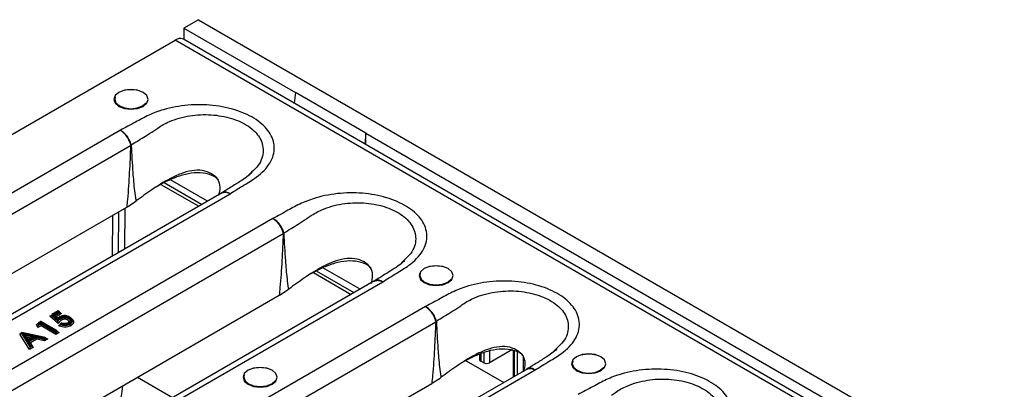
# Model space of a CAD drawing. Units: millimetres. Extents: x 8 to 416, y -35 to 291.
# Drawn here: x 253 to 273, y 147 to 154 of the extents above; entities that cross this region are included whole.
import ezdxf

# ---------------------------------------------------------------- set-up
doc = ezdxf.new("R2010")
doc.units = ezdxf.units.MM

msp = doc.modelspace()

# ---------------------------------------------------------------- linework, layer by layer
at = {"color": 7, "linetype": 'Continuous', "lineweight": 25}
for p, q in [((256.972, 154.313), (256.677, 154.143)), ((256.972, 154.313), (271.703, 145.808)), ((256.677, 154.143), (258.916, 152.85)), ((256.677, 154.143), (256.677, 153.915)), ((242.947, 146.081), (256.5, 153.905)), ((374.116, 86.007), (256.5, 153.905)), ((374.282, 86.023), (256.667, 153.921)), ((258.916, 152.85), (258.895, 152.635)), ((260.33, 152.034), (258.916, 152.85)), ((255.402, 152.094), (246.084, 146.714)), ((260.33, 152.034), (260.309, 151.818)), ((260.33, 152.034), (270.701, 146.047)), ((260.33, 151.806), (260.33, 152.034)), ((246.317, 146.426), (255.607, 151.789)), ((257.15, 150.671), (256.405, 151.102)), ((258.037, 151.255), (258.014, 151.231)), ((256.217, 151.006), (256.974, 150.569)), ((257.033, 150.603), (256.28, 151.038)), ((257.43, 150.833), (248.13, 145.464)), ((248.288, 145.442), (257.606, 150.821)), ((257.435, 150.842), (257.427, 150.836)), ((246.99, 145.621), (255.529, 150.55)), ((255.492, 150.529), (255.486, 149.71)), ((255.529, 150.55), (255.546, 150.56)), ((255.546, 150.56), (255.695, 150.657)), ((255.695, 150.657), (255.719, 150.675)), ((258.466, 150.325), (249.148, 144.946)), ((255.245, 149.571), (255.251, 150.39)), ((249.381, 144.657), (258.671, 150.02)), ((260.215, 148.902), (259.469, 149.333)), ((261.101, 149.486), (261.078, 149.463)), ((259.281, 149.237), (260.038, 148.8)), ((260.097, 148.834), (259.344, 149.269)), ((260.494, 149.064), (251.194, 143.695)), ((251.352, 143.674), (260.67, 149.053)), ((260.499, 149.073), (260.492, 149.067)), ((250.054, 143.852), (258.593, 148.781)), ((258.593, 148.781), (258.61, 148.791)), ((258.61, 148.791), (258.759, 148.888)), ((258.759, 148.888), (258.783, 148.906)), ((261.53, 148.556), (252.213, 143.177)), ((254.017, 148.378), (253.985, 148.36)), ((254.152, 148.213), (253.985, 148.36)), ((254.017, 148.385), (254.038, 148.397)), ((254.148, 148.27), (254.017, 148.385)), ((254.017, 148.385), (254.017, 148.378)), ((254.017, 148.378), (254.148, 148.263)), ((254.152, 148.469), (254.023, 148.394)), ((254.152, 148.463), (254.038, 148.397)), ((254.038, 148.397), (254.145, 148.303)), ((254.052, 148.394), (254.162, 148.457)), ((254.144, 148.314), (254.052, 148.394)), ((254.052, 148.394), (254.069, 148.387)), ((254.143, 148.323), (254.069, 148.387)), ((254.179, 148.453), (254.152, 148.469)), ((254.152, 148.469), (254.152, 148.463)), ((254.162, 148.457), (254.152, 148.463)), ((254.186, 148.444), (254.162, 148.457)), ((254.186, 148.444), (254.186, 148.437)), ((254.186, 148.437), (254.221, 148.416)), ((252.445, 142.888), (261.735, 148.251)), ((253.715, 148.194), (253.743, 148.211)), ((253.745, 148.132), (253.715, 148.194)), ((253.743, 148.217), (253.762, 148.228)), ((253.758, 148.187), (253.743, 148.217)), ((253.743, 148.217), (253.743, 148.211)), ((253.743, 148.211), (253.758, 148.18)), ((253.745, 148.132), (253.758, 148.18)), ((253.808, 148.168), (253.745, 148.132)), ((253.804, 148.258), (253.749, 148.226)), ((253.758, 148.187), (253.766, 148.219)), ((253.808, 148.216), (253.758, 148.187)), ((253.758, 148.18), (253.808, 148.209)), ((253.758, 148.187), (253.758, 148.18)), ((253.804, 148.253), (253.762, 148.228)), ((253.762, 148.228), (253.766, 148.219)), ((253.766, 148.219), (253.808, 148.243)), ((254.127, 148.072), (253.804, 148.258)), ((253.804, 148.258), (253.804, 148.253)), ((254.111, 148.076), (253.804, 148.253)), ((253.808, 148.243), (254.105, 148.072)), ((253.808, 148.243), (253.808, 148.216)), ((254.105, 148.045), (253.808, 148.216)), ((253.808, 148.216), (253.808, 148.209)), ((253.808, 148.209), (254.105, 148.038)), ((253.808, 148.168), (253.808, 148.209)), ((254.105, 147.997), (253.808, 148.168)), ((254.147, 148.32), (254.157, 148.328)), ((254.148, 148.27), (254.148, 148.263)), ((254.194, 148.204), (254.194, 148.197)), ((254.225, 148.227), (254.202, 148.214)), ((254.204, 148.322), (254.204, 148.315)), ((254.227, 148.223), (254.22, 148.219)), ((254.356, 148.326), (254.356, 148.319)), ((254.388, 148.209), (254.388, 148.202)), ((254.438, 148.267), (254.438, 148.274)), ((253.414, 148.021), (253.385, 148.004)), ((253.385, 148.004), (253.412, 148.019)), ((253.577, 147.693), (253.385, 148.004)), ((253.413, 148.016), (253.412, 148.019)), ((253.414, 148.027), (253.416, 148.036)), ((253.588, 147.747), (253.414, 148.027)), ((253.414, 148.027), (253.414, 148.021)), ((253.414, 148.021), (253.588, 147.74)), ((253.416, 148.036), (253.439, 148.029)), ((253.889, 147.937), (253.423, 148.036)), ((253.439, 148.029), (253.594, 147.778)), ((253.87, 147.937), (253.439, 148.029)), ((253.453, 148.021), (253.695, 147.97)), ((253.54, 147.88), (253.453, 148.021)), ((253.478, 147.999), (253.453, 148.021)), ((253.545, 147.889), (253.478, 147.999)), ((253.522, 147.94), (253.508, 147.949)), ((253.695, 147.97), (253.54, 147.88)), ((253.545, 147.871), (253.71, 147.966)), ((253.673, 147.963), (253.545, 147.888)), ((253.695, 147.97), (253.673, 147.963)), ((253.71, 147.966), (253.864, 147.933)), ((253.71, 147.966), (253.714, 147.942)), ((253.714, 147.942), (253.714, 147.935)), ((253.868, 147.909), (253.714, 147.942)), ((253.864, 147.933), (253.87, 147.937)), ((253.901, 147.927), (253.87, 147.937)), ((254.105, 148.072), (254.111, 148.076)), ((254.105, 148.072), (254.105, 148.045)), ((254.134, 148.062), (254.105, 148.045)), ((254.105, 148.038), (254.134, 148.055)), ((254.105, 148.045), (254.105, 148.038)), ((254.105, 148.038), (254.105, 147.997)), ((254.17, 148.035), (254.105, 147.997)), ((254.111, 148.076), (254.134, 148.062)), ((254.134, 148.062), (254.134, 148.055)), ((254.134, 148.055), (254.17, 148.035)), ((253.54, 147.88), (253.545, 147.888)), ((253.601, 147.781), (253.545, 147.871)), ((253.545, 147.871), (253.562, 147.861)), ((253.618, 147.771), (253.562, 147.861)), ((253.588, 147.74), (253.577, 147.693)), ((253.593, 147.824), (253.584, 147.827)), ((253.588, 147.747), (253.594, 147.778)), ((253.62, 147.765), (253.588, 147.747)), ((253.588, 147.74), (253.62, 147.758)), ((253.588, 147.747), (253.588, 147.74)), ((253.72, 147.898), (253.593, 147.824)), ((253.593, 147.824), (253.649, 147.734)), ((253.594, 147.778), (253.601, 147.781)), ((253.62, 147.765), (253.601, 147.781)), ((253.62, 147.765), (253.62, 147.758)), ((253.649, 147.734), (253.62, 147.758)), ((253.72, 147.898), (253.714, 147.935)), ((253.714, 147.935), (253.868, 147.902)), ((253.875, 147.865), (253.72, 147.898)), ((253.864, 147.933), (253.868, 147.909)), ((253.901, 147.927), (253.868, 147.909)), ((253.868, 147.902), (253.901, 147.92)), ((253.868, 147.909), (253.868, 147.902)), ((253.875, 147.865), (253.868, 147.902)), ((253.946, 147.906), (253.875, 147.865)), ((253.901, 147.927), (253.901, 147.92)), ((253.901, 147.92), (253.946, 147.906)), ((253.649, 147.734), (253.577, 147.693)), ((262.616, 147.597), (262.616, 147.495)), ((263.279, 147.694), (262.817, 147.427)), ((263.288, 147.671), (263.288, 147.139)), ((264.165, 147.717), (264.142, 147.694)), ((262.345, 147.468), (263.102, 147.032)), ((262.699, 147.427), (262.64, 147.461)), ((263.559, 147.295), (254.258, 141.926)), ((254.416, 141.905), (263.734, 147.284)), ((263.563, 147.304), (263.556, 147.298)), ((253.118, 142.083), (261.657, 147.012)), ((261.657, 147.012), (261.674, 147.022)), ((261.674, 147.022), (261.823, 147.119)), ((261.823, 147.119), (261.847, 147.137))]:
    msp.add_line(p, q, dxfattribs=at)
at = {"color": 8, "linetype": 'Continuous', "lineweight": 25}
for p, q in [((258.014, 151.231), (257.948, 151.163)), ((255.364, 149.64), (255.37, 150.459)), ((261.078, 149.463), (261.012, 149.394)), ((253.985, 148.36), (254.017, 148.378)), ((254.186, 148.444), (254.077, 148.381)), ((254.082, 148.377), (254.186, 148.437)), ((254.221, 148.416), (254.11, 148.352)), ((254.186, 148.437), (254.221, 148.416)), ((253.715, 148.194), (253.743, 148.211)), ((254.156, 148.175), (254.194, 148.197)), ((253.412, 148.019), (253.414, 148.019)), ((253.657, 147.954), (253.482, 147.991)), ((253.487, 147.983), (253.649, 147.949)), ((253.522, 147.94), (253.551, 147.892)), ((253.603, 147.922), (253.522, 147.94)), ((253.714, 147.942), (253.566, 147.856)), ((254.134, 148.055), (254.17, 148.035)), ((253.569, 147.851), (253.714, 147.935)), ((253.902, 147.915), (253.946, 147.906)), ((262.64, 147.605), (262.64, 147.461)), ((262.699, 147.627), (262.699, 147.427)), ((262.817, 147.662), (262.817, 147.427)), ((263.312, 147.661), (263.312, 147.153)), ((263.371, 147.638), (263.371, 147.187)), ((263.489, 147.565), (263.489, 147.255)), ((264.142, 147.694), (264.076, 147.626)), ((255.744, 147.137), (256.45, 146.729))]:
    msp.add_line(p, q, dxfattribs=at)
at = {"color": 7, "linetype": 'Continuous', "lineweight": 25, "flags": 128}
for points in [[(255.373, 152.574), (255.485, 152.531), (255.616, 152.515), (255.748, 152.531), (255.859, 152.574), (255.934, 152.638), (255.96, 152.714), (255.934, 152.79), (255.859, 152.854), (255.748, 152.897), (255.616, 152.912), (255.485, 152.897), (255.373, 152.854), (255.299, 152.79), (255.272, 152.714), (255.299, 152.638), (255.373, 152.574)], [(255.297, 152.762), (255.287, 152.717), (255.312, 152.644), (255.384, 152.582), (255.49, 152.541), (255.616, 152.527), (255.742, 152.541), (255.849, 152.582), (255.92, 152.644), (255.921, 152.645)], [(261.501, 149.036), (261.613, 148.993), (261.744, 148.978), (261.876, 148.993), (261.988, 149.036), (262.062, 149.1), (262.088, 149.176), (262.062, 149.252), (261.988, 149.317), (261.876, 149.36), (261.744, 149.375), (261.613, 149.36), (261.501, 149.317), (261.427, 149.252), (261.401, 149.176), (261.427, 149.1), (261.501, 149.036)], [(261.425, 149.225), (261.415, 149.179), (261.44, 149.106), (261.512, 149.045), (261.619, 149.003), (261.744, 148.989), (261.87, 149.003), (261.977, 149.045), (262.049, 149.106), (262.049, 149.107)], [(264.565, 147.267), (264.677, 147.224), (264.809, 147.209), (264.94, 147.224), (265.052, 147.267), (265.126, 147.331), (265.153, 147.407), (265.126, 147.483), (265.052, 147.548), (264.94, 147.591), (264.809, 147.606), (264.677, 147.591), (264.565, 147.548), (264.491, 147.483), (264.465, 147.407), (264.491, 147.331), (264.565, 147.267)], [(264.489, 147.456), (264.479, 147.41), (264.505, 147.337), (264.576, 147.276), (264.683, 147.235), (264.809, 147.22), (264.935, 147.235), (265.041, 147.276), (265.113, 147.337), (265.114, 147.339)], [(257.966, 146.995), (258.077, 146.952), (258.209, 146.937), (258.341, 146.952), (258.452, 146.995), (258.527, 147.059), (258.553, 147.135), (258.527, 147.211), (258.452, 147.276), (258.341, 147.319), (258.209, 147.334), (258.077, 147.319), (257.966, 147.276), (257.891, 147.211), (257.865, 147.135), (257.891, 147.059), (257.966, 146.995)], [(257.889, 147.184), (257.88, 147.138), (257.905, 147.065), (257.976, 147.004), (258.083, 146.962), (258.209, 146.948), (258.335, 146.962), (258.442, 147.004), (258.513, 147.065), (258.514, 147.066)]]:
    msp.add_lwpolyline(points, dxfattribs=at)
at = {"color": 7, "linetype": 'Continuous', "lineweight": 25}
for centre, radius, start, end in [((256.598, 153.768), 0.168, 65.6929, 125.6176), ((255.616, 152.372), 0.535, 74.9043, 105.0957), ((255.668, 146.867), 4.922, 90.4913, 90.716), ((256.21, 150.732), 1.222, 118.7168, 119.5506), ((258.733, 145.098), 4.922, 90.4913, 90.716), ((259.275, 148.963), 1.222, 118.7168, 119.5506), ((261.744, 148.835), 0.535, 74.9043, 105.0957), ((261.797, 143.329), 4.922, 90.4913, 90.716), ((262.339, 147.194), 1.222, 118.7168, 119.5506), ((264.809, 147.066), 0.535, 74.9043, 105.0957), ((262.657, 147.5), 0.0419, 185.6948, 245.6253), ((262.758, 147.541), 0.128, 242.6097, 297.3903), ((258.209, 146.794), 0.535, 74.9043, 105.0957), ((250.997, 147.456), 4.479, 341.4718, 353.7222)]:
    msp.add_arc(centre, radius, start, end, dxfattribs=at)
for points, knots in [([(257.606, 150.821), (257.699, 150.88), (257.875, 150.99), (258.187, 151.174), (258.436, 151.429), (258.526, 151.749), (258.421, 152.058), (258.149, 152.317), (257.751, 152.506), (257.268, 152.608), (256.751, 152.612), (256.309, 152.53), (255.963, 152.4), (255.693, 152.249), (255.503, 152.147), (255.402, 152.094)], [0, 0, 0, 0, 0.06775, 0.127625, 0.219632, 0.311838, 0.39887, 0.482516, 0.56503, 0.648139, 0.730518, 0.815157, 0.872395, 0.932244, 1, 1, 1, 1]), ([(255.402, 152.094), (255.403, 152.093), (255.415, 152.085), (255.452, 152.057), (255.511, 151.995), (255.572, 151.899), (255.596, 151.829), (255.608, 151.795)], [0, 0, 0, 0, 0.0117789, 0.1379898, 0.4254527, 0.7127844, 1, 1, 1, 1]), ([(255.623, 151.803), (255.611, 151.837), (255.585, 151.906), (255.519, 152), (255.456, 152.059), (255.416, 152.086), (255.403, 152.093), (255.402, 152.094)], [0, 0, 0, 0, 0.2872154, 0.5745458, 0.8620094, 0.988221, 1, 1, 1, 1]), ([(255.623, 151.803), (255.718, 151.861), (255.868, 151.953), (256.017, 152.047), (256.072, 152.081), (256.072, 152.081)], [0, 0, 0, 0, 0.632505, 0.999984, 1, 1, 1, 1]), ([(255.607, 151.789), (255.599, 151.608), (255.583, 151.247), (255.556, 150.834), (255.534, 150.602), (255.529, 150.55)], [0, 0, 0, 0, 0.437416, 0.874874, 1, 1, 1, 1]), ([(255.608, 151.795), (255.608, 151.794), (255.608, 151.793), (255.608, 151.791), (255.607, 151.79), (255.607, 151.789)], [0, 0, 0, 0, 0.23233, 0.548003, 1, 1, 1, 1]), ([(255.626, 151.789), (255.626, 151.79), (255.626, 151.795), (255.625, 151.799), (255.623, 151.803)], [0, 0, 0, 0, 0.162718, 1, 1, 1, 1]), ([(255.719, 150.675), (255.719, 150.675), (255.718, 150.68), (255.698, 150.81), (255.677, 151.001), (255.648, 151.366), (255.635, 151.608), (255.626, 151.789)], [0, 0, 0, 0, 0.000009, 0.016207, 0.351208, 0.512939, 1, 1, 1, 1]), ([(257.377, 150.785), (257.391, 150.842), (257.419, 150.952), (257.374, 151.112), (257.241, 151.229), (257.054, 151.297), (256.832, 151.29), (256.608, 151.224), (256.335, 151.097), (256.038, 150.908), (255.823, 150.75), (255.719, 150.675)], [0, 0, 0, 0, 0.0926222, 0.1816885, 0.275571, 0.3694535, 0.4585198, 0.5524626, 0.6542449, 0.8334623, 1, 1, 1, 1]), ([(257.372, 151.095), (257.353, 151.114), (257.291, 151.176), (257.121, 151.234), (256.887, 151.248), (256.648, 151.198), (256.385, 151.102), (256.215, 151.009), (256.112, 150.953)], [0, 0, 0, 0, 0.074571, 0.242445, 0.41336, 0.581894, 0.746648, 1, 1, 1, 1]), ([(258.047, 151.247), (258.023, 151.224), (257.968, 151.173), (257.826, 151.077), (257.642, 150.964), (257.507, 150.88), (257.439, 150.838)], [0, 0, 0, 0, 0.174655, 0.39838, 0.694494, 1, 1, 1, 1]), ([(260.67, 149.053), (260.763, 149.111), (260.939, 149.221), (261.251, 149.405), (261.5, 149.66), (261.591, 149.981), (261.485, 150.289), (261.213, 150.548), (260.815, 150.737), (260.332, 150.839), (259.815, 150.843), (259.374, 150.761), (259.027, 150.632), (258.758, 150.48), (258.567, 150.379), (258.466, 150.325)], [0, 0, 0, 0, 0.06775, 0.127625, 0.219632, 0.311838, 0.39887, 0.482516, 0.56503, 0.648139, 0.730518, 0.815157, 0.872395, 0.932244, 1, 1, 1, 1]), ([(258.466, 150.325), (258.467, 150.324), (258.479, 150.316), (258.516, 150.288), (258.575, 150.226), (258.636, 150.13), (258.66, 150.06), (258.672, 150.026)], [0, 0, 0, 0, 0.0117789, 0.1379898, 0.4254527, 0.7127844, 1, 1, 1, 1]), ([(258.688, 150.034), (258.675, 150.069), (258.649, 150.137), (258.583, 150.231), (258.52, 150.291), (258.48, 150.317), (258.467, 150.324), (258.466, 150.325)], [0, 0, 0, 0, 0.2872154, 0.5745458, 0.8620094, 0.988221, 1, 1, 1, 1]), ([(258.688, 150.034), (258.782, 150.093), (258.932, 150.184), (259.082, 150.278), (259.136, 150.312), (259.136, 150.312)], [0, 0, 0, 0, 0.632505, 0.999984, 1, 1, 1, 1]), ([(258.671, 150.02), (258.663, 149.84), (258.647, 149.478), (258.62, 149.065), (258.598, 148.833), (258.593, 148.781)], [0, 0, 0, 0, 0.437416, 0.874874, 1, 1, 1, 1]), ([(258.672, 150.026), (258.672, 150.025), (258.672, 150.024), (258.672, 150.022), (258.671, 150.021), (258.671, 150.02)], [0, 0, 0, 0, 0.23233, 0.548003, 1, 1, 1, 1]), ([(258.69, 150.021), (258.69, 150.021), (258.69, 150.026), (258.689, 150.031), (258.688, 150.034)], [0, 0, 0, 0, 0.162718, 1, 1, 1, 1]), ([(258.783, 148.906), (258.783, 148.906), (258.782, 148.912), (258.762, 149.041), (258.742, 149.232), (258.712, 149.597), (258.7, 149.839), (258.69, 150.021)], [0, 0, 0, 0, 0.000009, 0.016207, 0.351208, 0.512939, 1, 1, 1, 1]), ([(260.441, 149.016), (260.455, 149.073), (260.483, 149.183), (260.438, 149.343), (260.305, 149.46), (260.118, 149.528), (259.896, 149.521), (259.672, 149.455), (259.399, 149.328), (259.102, 149.139), (258.887, 148.981), (258.783, 148.906)], [0, 0, 0, 0, 0.092622, 0.181689, 0.275571, 0.369454, 0.45852, 0.552463, 0.654245, 0.833462, 1, 1, 1, 1]), ([(260.436, 149.326), (260.417, 149.345), (260.355, 149.407), (260.186, 149.465), (259.951, 149.479), (259.712, 149.429), (259.449, 149.333), (259.279, 149.241), (259.176, 149.184)], [0, 0, 0, 0, 0.074571, 0.242445, 0.41336, 0.581894, 0.746648, 1, 1, 1, 1]), ([(261.111, 149.478), (261.087, 149.455), (261.032, 149.404), (260.89, 149.308), (260.706, 149.195), (260.571, 149.111), (260.503, 149.069)], [0, 0, 0, 0, 0.174655, 0.39838, 0.694494, 1, 1, 1, 1]), ([(263.734, 147.284), (263.827, 147.342), (264.003, 147.452), (264.316, 147.636), (264.564, 147.891), (264.655, 148.212), (264.549, 148.52), (264.277, 148.779), (263.879, 148.969), (263.396, 149.07), (262.879, 149.074), (262.438, 148.992), (262.091, 148.863), (261.822, 148.711), (261.631, 148.61), (261.53, 148.556)], [0, 0, 0, 0, 0.06775, 0.127625, 0.219632, 0.311838, 0.39887, 0.482516, 0.56503, 0.648139, 0.730518, 0.815157, 0.872395, 0.932244, 1, 1, 1, 1]), ([(261.53, 148.556), (261.531, 148.555), (261.543, 148.547), (261.58, 148.52), (261.639, 148.457), (261.7, 148.361), (261.724, 148.292), (261.736, 148.257)], [0, 0, 0, 0, 0.0117789, 0.1379898, 0.4254527, 0.7127844, 1, 1, 1, 1]), ([(261.752, 148.265), (261.739, 148.3), (261.713, 148.368), (261.647, 148.462), (261.584, 148.522), (261.544, 148.548), (261.531, 148.555), (261.53, 148.556)], [0, 0, 0, 0, 0.2872154, 0.5745458, 0.8620094, 0.988221, 1, 1, 1, 1]), ([(261.752, 148.265), (261.847, 148.324), (261.996, 148.416), (262.146, 148.509), (262.2, 148.543), (262.2, 148.543)], [0, 0, 0, 0, 0.632505, 0.999984, 1, 1, 1, 1]), ([(254.143, 148.318), (254.145, 148.321), (254.15, 148.326), (254.158, 148.333), (254.167, 148.34), (254.173, 148.343), (254.175, 148.345)], [0, 0, 0, 0, 0.223441, 0.532936, 0.845805, 1, 1, 1, 1]), ([(254.187, 148.351), (254.185, 148.35), (254.18, 148.347), (254.172, 148.341), (254.163, 148.333), (254.154, 148.324), (254.148, 148.318), (254.144, 148.314)], [0, 0, 0, 0, 0.099398, 0.297203, 0.500017, 0.702468, 1, 1, 1, 1]), ([(254.145, 148.303), (254.146, 148.304), (254.15, 148.309), (254.16, 148.319), (254.176, 148.332), (254.187, 148.339), (254.192, 148.342)], [0, 0, 0, 0, 0.021506, 0.376888, 0.749027, 1, 1, 1, 1]), ([(254.187, 148.351), (254.187, 148.352), (254.186, 148.352), (254.184, 148.353), (254.181, 148.353), (254.178, 148.352), (254.176, 148.349), (254.175, 148.346), (254.175, 148.345)], [0, 0, 0, 0, 0.05754, 0.141613, 0.356271, 0.570867, 0.785433, 1, 1, 1, 1]), ([(254.375, 148.349), (254.37, 148.352), (254.354, 148.36), (254.323, 148.371), (254.284, 148.375), (254.246, 148.373), (254.213, 148.365), (254.195, 148.356), (254.187, 148.351)], [0, 0, 0, 0, 0.09952, 0.304411, 0.509457, 0.650714, 0.844665, 1, 1, 1, 1]), ([(254.192, 148.342), (254.198, 148.346), (254.214, 148.354), (254.244, 148.364), (254.278, 148.368), (254.312, 148.366), (254.342, 148.359), (254.36, 148.35), (254.368, 148.346)], [0, 0, 0, 0, 0.1309, 0.329206, 0.512127, 0.64748, 0.838319, 1, 1, 1, 1]), ([(254.204, 148.322), (254.204, 148.324), (254.203, 148.327), (254.201, 148.332), (254.198, 148.337), (254.195, 148.34), (254.193, 148.342), (254.192, 148.342), (254.192, 148.342)], [0, 0, 0, 0, 0.214584, 0.429167, 0.643774, 0.858429, 0.938788, 1, 1, 1, 1]), ([(254.356, 148.326), (254.349, 148.329), (254.334, 148.337), (254.308, 148.343), (254.279, 148.344), (254.25, 148.341), (254.223, 148.333), (254.209, 148.325), (254.204, 148.322)], [0, 0, 0, 0, 0.162514, 0.349752, 0.482685, 0.663448, 0.863448, 1, 1, 1, 1]), ([(254.204, 148.315), (254.212, 148.319), (254.228, 148.328), (254.255, 148.335), (254.285, 148.338), (254.314, 148.336), (254.339, 148.328), (254.351, 148.322), (254.356, 148.319)], [0, 0, 0, 0, 0.185274, 0.387623, 0.517514, 0.70372, 0.887156, 1, 1, 1, 1]), ([(254.356, 148.326), (254.356, 148.327), (254.356, 148.331), (254.358, 148.336), (254.361, 148.341), (254.364, 148.344), (254.367, 148.345), (254.368, 148.346), (254.368, 148.346)], [0, 0, 0, 0, 0.214564, 0.429126, 0.64372, 0.858378, 0.943035, 1, 1, 1, 1]), ([(254.368, 148.346), (254.372, 148.344), (254.386, 148.335), (254.404, 148.317), (254.408, 148.298), (254.407, 148.279), (254.4, 148.26), (254.381, 148.244), (254.369, 148.237), (254.368, 148.236)], [0, 0, 0, 0, 0.07936, 0.292035, 0.504533, 0.541287, 0.757869, 0.974026, 1, 1, 1, 1]), ([(254.375, 148.349), (254.376, 148.349), (254.376, 148.35), (254.379, 148.351), (254.382, 148.351), (254.385, 148.349), (254.387, 148.347), (254.387, 148.344), (254.387, 148.342)], [0, 0, 0, 0, 0.060463, 0.141578, 0.356234, 0.570839, 0.785419, 1, 1, 1, 1]), ([(254.376, 148.229), (254.382, 148.233), (254.398, 148.243), (254.417, 148.262), (254.424, 148.286), (254.417, 148.311), (254.402, 148.332), (254.383, 148.344), (254.375, 148.349)], [0, 0, 0, 0, 0.11106, 0.302437, 0.494166, 0.637051, 0.850128, 1, 1, 1, 1]), ([(254.387, 148.342), (254.395, 148.337), (254.416, 148.323), (254.434, 148.3), (254.441, 148.272), (254.433, 148.246), (254.412, 148.224), (254.395, 148.213), (254.388, 148.209)], [0, 0, 0, 0, 0.148068, 0.3602022, 0.504234, 0.6986263, 0.8908561, 1, 1, 1, 1]), ([(254.144, 148.314), (254.144, 148.314), (254.144, 148.317), (254.143, 148.321), (254.143, 148.323), (254.143, 148.323), (254.143, 148.323)], [0, 0, 0, 0, 0.013462, 0.606547, 0.999763, 1, 1, 1, 1]), ([(254.148, 148.27), (254.148, 148.271), (254.148, 148.273), (254.148, 148.277), (254.147, 148.284), (254.146, 148.293), (254.146, 148.3), (254.145, 148.303), (254.145, 148.303)], [0, 0, 0, 0, 0.070762, 0.158017, 0.295084, 0.554459, 0.99125, 1, 1, 1, 1]), ([(254.204, 148.322), (254.199, 148.319), (254.189, 148.313), (254.174, 148.301), (254.16, 148.286), (254.152, 148.276), (254.148, 148.27)], [0, 0, 0, 0, 0.176871, 0.446444, 0.708862, 1, 1, 1, 1]), ([(254.148, 148.263), (254.152, 148.268), (254.16, 148.278), (254.175, 148.294), (254.19, 148.307), (254.201, 148.313), (254.204, 148.315)], [0, 0, 0, 0, 0.252841, 0.553599, 0.877581, 1, 1, 1, 1]), ([(254.152, 148.213), (254.152, 148.213), (254.151, 148.219), (254.15, 148.229), (254.149, 148.243), (254.148, 148.253), (254.148, 148.259), (254.148, 148.262), (254.148, 148.263)], [0, 0, 0, 0, 0.007153, 0.455724, 0.709512, 0.844308, 0.930271, 1, 1, 1, 1]), ([(254.221, 148.285), (254.219, 148.283), (254.209, 148.277), (254.196, 148.266), (254.181, 148.251), (254.167, 148.233), (254.158, 148.22), (254.152, 148.213)], [0, 0, 0, 0, 0.077759, 0.291976, 0.499637, 0.706488, 1, 1, 1, 1]), ([(254.156, 148.175), (254.156, 148.175), (254.161, 148.176), (254.17, 148.177), (254.182, 148.181), (254.19, 148.187), (254.194, 148.192), (254.194, 148.196), (254.194, 148.197)], [0, 0, 0, 0, 0.0081855, 0.2806659, 0.5605536, 0.7475505, 0.8734025, 1, 1, 1, 1]), ([(254.406, 148.171), (254.401, 148.169), (254.383, 148.159), (254.346, 148.147), (254.291, 148.141), (254.232, 148.146), (254.188, 148.161), (254.164, 148.172), (254.156, 148.175)], [0, 0, 0, 0, 0.072614, 0.264253, 0.446663, 0.678541, 0.88656, 1, 1, 1, 1]), ([(254.22, 148.219), (254.22, 148.219), (254.217, 148.219), (254.211, 148.218), (254.203, 148.215), (254.198, 148.211), (254.195, 148.208), (254.195, 148.205), (254.194, 148.204)], [0, 0, 0, 0, 0.0099761, 0.2934347, 0.5674816, 0.7511321, 0.8752002, 1, 1, 1, 1]), ([(254.388, 148.209), (254.381, 148.205), (254.363, 148.195), (254.33, 148.187), (254.288, 148.183), (254.245, 148.187), (254.212, 148.197), (254.197, 148.203), (254.194, 148.204)], [0, 0, 0, 0, 0.134846, 0.345544, 0.493715, 0.7278, 0.958976, 1, 1, 1, 1]), ([(254.194, 148.197), (254.195, 148.197), (254.209, 148.191), (254.24, 148.181), (254.29, 148.176), (254.338, 148.181), (254.369, 148.191), (254.384, 148.2), (254.388, 148.202)], [0, 0, 0, 0, 0.010261, 0.247653, 0.506193, 0.706216, 0.917758, 1, 1, 1, 1]), ([(254.221, 148.285), (254.221, 148.285), (254.22, 148.286), (254.216, 148.288), (254.212, 148.293), (254.207, 148.3), (254.204, 148.308), (254.204, 148.313), (254.204, 148.315)], [0, 0, 0, 0, 0.0498544, 0.1415586, 0.3562169, 0.5708264, 0.7854128, 1, 1, 1, 1]), ([(254.22, 148.219), (254.23, 148.216), (254.253, 148.209), (254.289, 148.207), (254.325, 148.21), (254.354, 148.217), (254.37, 148.226), (254.376, 148.229)], [0, 0, 0, 0, 0.194727, 0.454964, 0.618226, 0.848262, 1, 1, 1, 1]), ([(254.338, 148.288), (254.335, 148.29), (254.325, 148.296), (254.306, 148.301), (254.285, 148.303), (254.263, 148.301), (254.241, 148.295), (254.228, 148.288), (254.221, 148.285)], [0, 0, 0, 0, 0.116125, 0.293532, 0.47087, 0.595014, 0.799354, 1, 1, 1, 1]), ([(254.227, 148.223), (254.227, 148.223), (254.226, 148.224), (254.226, 148.226), (254.225, 148.228), (254.225, 148.227), (254.225, 148.227)], [0, 0, 0, 0, 0.021398, 0.480871, 0.953858, 1, 1, 1, 1]), ([(254.368, 148.236), (254.365, 148.235), (254.353, 148.228), (254.328, 148.219), (254.294, 148.214), (254.259, 148.214), (254.238, 148.22), (254.227, 148.223)], [0, 0, 0, 0, 0.0659802, 0.3398469, 0.5454502, 0.7594171, 1, 1, 1, 1]), ([(254.338, 148.288), (254.339, 148.289), (254.34, 148.289), (254.343, 148.292), (254.348, 148.297), (254.352, 148.304), (254.355, 148.312), (254.356, 148.317), (254.356, 148.319)], [0, 0, 0, 0, 0.0463524, 0.1416076, 0.3562695, 0.5708666, 0.7854328, 1, 1, 1, 1]), ([(254.356, 148.229), (254.357, 148.23), (254.367, 148.236), (254.384, 148.25), (254.391, 148.267), (254.392, 148.283), (254.388, 148.3), (254.372, 148.316), (254.36, 148.324), (254.356, 148.326)], [0, 0, 0, 0, 0.026288, 0.242495, 0.458895, 0.495926, 0.708023, 0.918715, 1, 1, 1, 1]), ([(254.356, 148.319), (254.363, 148.315), (254.377, 148.305), (254.39, 148.288), (254.391, 148.276), (254.391, 148.271)], [0, 0, 0, 0, 0.314759, 0.729709, 1, 1, 1, 1]), ([(254.356, 148.231), (254.356, 148.232), (254.357, 148.234), (254.358, 148.236), (254.361, 148.238), (254.364, 148.237), (254.367, 148.237), (254.367, 148.236), (254.368, 148.236)], [0, 0, 0, 0, 0.151852, 0.383526, 0.615239, 0.847034, 0.940941, 1, 1, 1, 1]), ([(254.376, 148.229), (254.377, 148.229), (254.378, 148.228), (254.38, 148.227), (254.383, 148.224), (254.386, 148.219), (254.388, 148.213), (254.388, 148.21), (254.388, 148.209)], [0, 0, 0, 0, 0.075335, 0.141481, 0.356132, 0.570761, 0.78538, 1, 1, 1, 1]), ([(254.388, 148.202), (254.401, 148.21), (254.424, 148.226), (254.437, 148.25), (254.438, 148.264), (254.438, 148.267)], [0, 0, 0, 0, 0.45643, 0.859256, 1, 1, 1, 1]), ([(254.406, 148.171), (254.405, 148.172), (254.404, 148.172), (254.401, 148.175), (254.396, 148.179), (254.392, 148.187), (254.389, 148.195), (254.388, 148.199), (254.388, 148.202)], [0, 0, 0, 0, 0.0615147, 0.1414787, 0.3561299, 0.5707599, 0.7853798, 1, 1, 1, 1]), ([(254.405, 148.325), (254.412, 148.321), (254.433, 148.307), (254.456, 148.281), (254.464, 148.254), (254.462, 148.228), (254.448, 148.199), (254.42, 148.181), (254.406, 148.171)], [0, 0, 0, 0, 0.108091, 0.312761, 0.50236, 0.579063, 0.778455, 1, 1, 1, 1]), ([(261.735, 148.251), (261.727, 148.071), (261.711, 147.709), (261.684, 147.296), (261.662, 147.064), (261.657, 147.012)], [0, 0, 0, 0, 0.437416, 0.874874, 1, 1, 1, 1]), ([(261.736, 148.257), (261.736, 148.256), (261.736, 148.255), (261.736, 148.254), (261.736, 148.252), (261.735, 148.251)], [0, 0, 0, 0, 0.23233, 0.548003, 1, 1, 1, 1]), ([(261.755, 148.252), (261.754, 148.252), (261.754, 148.257), (261.753, 148.262), (261.752, 148.265)], [0, 0, 0, 0, 0.162718, 1, 1, 1, 1]), ([(261.847, 147.137), (261.847, 147.137), (261.846, 147.143), (261.826, 147.272), (261.806, 147.463), (261.776, 147.828), (261.764, 148.07), (261.755, 148.252)], [0, 0, 0, 0, 0.000009, 0.016207, 0.351208, 0.512939, 1, 1, 1, 1]), ([(263.505, 147.248), (263.519, 147.304), (263.547, 147.415), (263.502, 147.574), (263.369, 147.691), (263.183, 147.759), (262.96, 147.752), (262.737, 147.687), (262.463, 147.559), (262.166, 147.37), (261.951, 147.213), (261.847, 147.137)], [0, 0, 0, 0, 0.092272, 0.181373, 0.275292, 0.36921, 0.458311, 0.55229, 0.654112, 0.833398, 1, 1, 1, 1]), ([(263.5, 147.557), (263.481, 147.576), (263.419, 147.638), (263.25, 147.696), (263.015, 147.71), (262.777, 147.661), (262.514, 147.564), (262.343, 147.472), (262.24, 147.415)], [0, 0, 0, 0, 0.074571, 0.242445, 0.41336, 0.581894, 0.746648, 1, 1, 1, 1]), ([(264.175, 147.709), (264.151, 147.687), (264.096, 147.635), (263.954, 147.539), (263.77, 147.426), (263.636, 147.343), (263.567, 147.3)], [0, 0, 0, 0, 0.174655, 0.39838, 0.694494, 1, 1, 1, 1]), ([(266.798, 145.515), (266.891, 145.573), (267.067, 145.683), (267.38, 145.867), (267.628, 146.122), (267.719, 146.443), (267.613, 146.752), (267.341, 147.01), (266.943, 147.2), (266.46, 147.301), (265.943, 147.305), (265.502, 147.223), (265.155, 147.094), (264.886, 146.942), (264.695, 146.841), (264.594, 146.787)], [0, 0, 0, 0, 0.06775, 0.127625, 0.219632, 0.311838, 0.39887, 0.482516, 0.56503, 0.648139, 0.730518, 0.815157, 0.872395, 0.932244, 1, 1, 1, 1])]:
    msp.add_open_spline(points, degree=3, knots=knots, dxfattribs=at)
at = {"color": 8, "linetype": 'Continuous', "lineweight": 25}
for points, knots in [([(256.072, 152.081), (256.072, 152.081), (256.098, 152.101), (256.193, 152.171), (256.418, 152.295), (256.786, 152.399), (257.228, 152.419), (257.647, 152.344), (257.993, 152.184), (258.223, 151.954), (258.295, 151.679), (258.227, 151.432), (258.084, 151.299), (258.037, 151.255)], [0, 0, 0, 0, 0.000003, 0.030132, 0.108777, 0.225302, 0.339341, 0.454999, 0.570532, 0.687381, 0.808315, 0.93562, 1, 1, 1, 1]), ([(257.431, 150.831), (257.449, 150.839), (257.488, 150.857), (257.55, 150.846), (257.591, 150.829), (257.605, 150.822), (257.606, 150.821)], [0, 0, 0, 0, 0.364848, 0.793985, 0.982416, 1, 1, 1, 1]), ([(257.606, 150.821), (257.605, 150.822), (257.592, 150.829), (257.554, 150.848), (257.494, 150.862), (257.457, 150.845), (257.44, 150.836)], [0, 0, 0, 0, 0.0172045, 0.2015676, 0.6214386, 1, 1, 1, 1]), ([(259.136, 150.312), (259.136, 150.312), (259.162, 150.332), (259.257, 150.402), (259.482, 150.526), (259.85, 150.63), (260.292, 150.65), (260.711, 150.575), (261.057, 150.415), (261.287, 150.185), (261.359, 149.91), (261.291, 149.663), (261.148, 149.531), (261.101, 149.486)], [0, 0, 0, 0, 0.000003, 0.030132, 0.108777, 0.225302, 0.339341, 0.454999, 0.570532, 0.687381, 0.808315, 0.93562, 1, 1, 1, 1]), ([(260.495, 149.062), (260.513, 149.07), (260.552, 149.088), (260.614, 149.077), (260.655, 149.06), (260.669, 149.053), (260.67, 149.053)], [0, 0, 0, 0, 0.364848, 0.793985, 0.982416, 1, 1, 1, 1]), ([(260.67, 149.053), (260.669, 149.053), (260.656, 149.061), (260.618, 149.079), (260.558, 149.093), (260.521, 149.076), (260.504, 149.068)], [0, 0, 0, 0, 0.017204, 0.201568, 0.621439, 1, 1, 1, 1]), ([(262.2, 148.543), (262.2, 148.543), (262.226, 148.563), (262.321, 148.634), (262.546, 148.757), (262.914, 148.862), (263.357, 148.881), (263.776, 148.806), (264.121, 148.647), (264.351, 148.416), (264.423, 148.141), (264.355, 147.894), (264.213, 147.762), (264.165, 147.717)], [0, 0, 0, 0, 0.0000027, 0.0301316, 0.1087773, 0.2253015, 0.3393408, 0.4549992, 0.5705315, 0.6873813, 0.8083155, 0.9356202, 1, 1, 1, 1]), ([(254.361, 148.232), (254.363, 148.238), (254.367, 148.248), (254.365, 148.264), (254.356, 148.277), (254.344, 148.285), (254.338, 148.288)], [0, 0, 0, 0, 0.298079, 0.4966, 0.777564, 1, 1, 1, 1]), ([(263.56, 147.293), (263.577, 147.301), (263.616, 147.319), (263.679, 147.308), (263.719, 147.291), (263.733, 147.284), (263.734, 147.284)], [0, 0, 0, 0, 0.364848, 0.793985, 0.982416, 1, 1, 1, 1]), ([(263.734, 147.284), (263.733, 147.284), (263.72, 147.292), (263.682, 147.31), (263.622, 147.324), (263.585, 147.307), (263.568, 147.299)], [0, 0, 0, 0, 0.017204, 0.201568, 0.621439, 1, 1, 1, 1]), ([(265.265, 146.774), (265.265, 146.774), (265.29, 146.795), (265.385, 146.865), (265.611, 146.988), (265.978, 147.093), (266.421, 147.112), (266.84, 147.038), (267.186, 146.878), (267.416, 146.647), (267.487, 146.372), (267.419, 146.126), (267.277, 145.993), (267.229, 145.948)], [0, 0, 0, 0, 0.000003, 0.030132, 0.108777, 0.225302, 0.339341, 0.454999, 0.570532, 0.687381, 0.808315, 0.93562, 1, 1, 1, 1])]:
    msp.add_open_spline(points, degree=3, knots=knots, dxfattribs=at)

doc.saveas('drawing.dxf')
